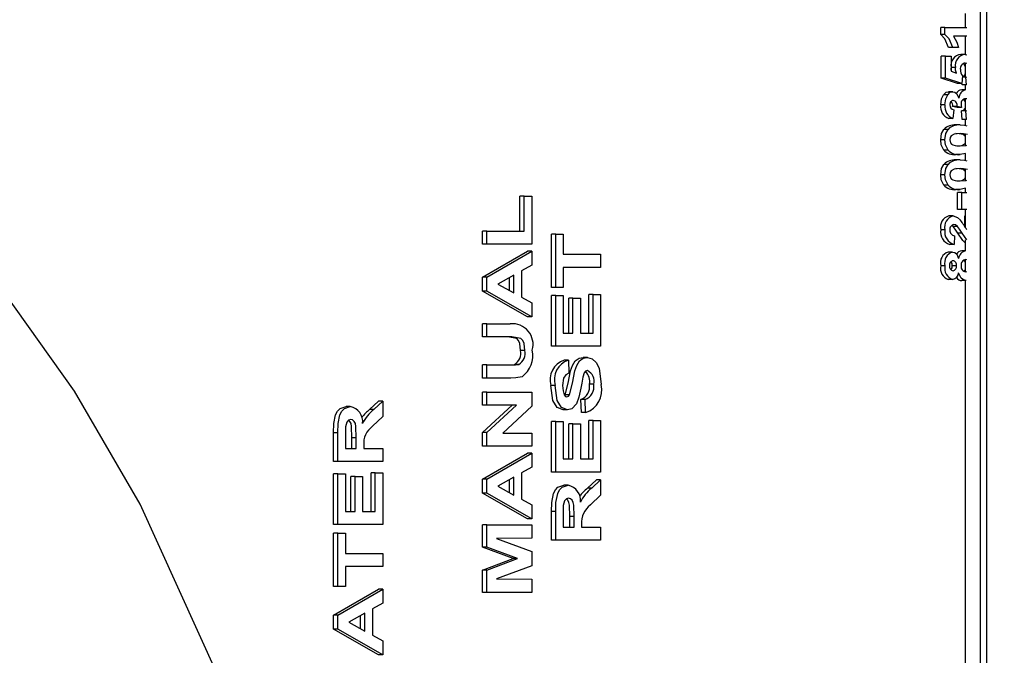
# Model space of a CAD drawing. Units: inches. Extents: x 0.8 to 16.5, y 0.7 to 10.4.
# Drawn here: x 9.5 to 9.6, y 9.5 to 9.5 of the extents above; entities that cross this region are included whole.
import ezdxf

# ---------------------------------------------------------------- set-up
doc = ezdxf.new("R2010")
doc.units = ezdxf.units.IN
doc.header["$MEASUREMENT"] = 0
doc.layers.add('FORMAT', color=7, linetype='Continuous')
doc.styles.add('SLDTEXTSTYLE0', font='TXT', dxfattribs={"width": 0.605})
doc.dimstyles.new('SLDDIMSTYLE0', dxfattribs={"dimtxt": 0.08, "dimasz": 0.13, "dimexe": 0, "dimexo": 0.0625, "dimgap": 0.02, "dimtad": 0, "dimtih": 1, "dimtoh": 1, "dimdec": 6, "dimlfac": 24, "dimrnd": 1e-09, "dimzin": 12, "dimdsep": 46, "dimlunit": 5, "dimtxsty": 'SLDTEXTSTYLE0', "dimsah": 1, "dimcen": 0.09, "dimadec": 0, "dimazin": 3, "dimtfac": 1, "dimtdec": 6, "dimtofl": 0, "dimtmove": 0, "dimatfit": 3, "dimfxl": 0, "dimfrac": 2, "dimtolj": 1, "dimtzin": 12, "dimarcsym": 0})

# ---------------------------------------------------------------- blocks, each defined once
blk = doc.blocks.new('_D_15')
at = {"layer": 'FORMAT', "color": 7}
for p, q in [((6.115591224084121, 9.836473899931633), (6.115591224084118, 10.44194425437078)), ((9.722477929812458, 9.455873485945714), (9.722477929812452, 10.4419442543708)), ((6.115591224084119, 10.31694425437078), (7.772318309159312, 10.31694425437079)), ((7.882285492973669, 10.31683314648765), (7.85478549211436, 10.31683314648765)), ((7.85478549211436, 10.31683314648765), (7.85478549211436, 10.194055369827)), ((8.126729930797332, 10.31683314648765), (8.15422993165664, 10.31683314648765)), ((8.15422993165664, 10.31683314648765), (8.15422993165664, 10.194055369827)), ((9.722477929812454, 10.3169442543708), (8.236697110028409, 10.31694425437079)), ((7.85478549211436, 10.194055369827), (7.882285492973669, 10.194055369827)), ((8.15422993165664, 10.194055369827), (8.126729930797332, 10.194055369827))]:
    blk.add_line(p, q, dxfattribs=at)
for points in [[(6.115591224084119, 10.31694425437078), (6.245591224084118, 10.29694425437078), (6.245591224084118, 10.33694425437078)], [(9.722477929812454, 10.3169442543708), (9.592477929812453, 10.3369442543708), (9.592477929812453, 10.2969442543708)]]:
    blk.add_solid(points, dxfattribs=at)
at = {"layer": 'FORMAT', "color": 7, "char_height": 0.08, "attachment_point": 1, "style": 'SLDTEXTSTYLE0'}
for s, insert in [('86 9/16', (7.821174383517755, 10.43829188888129)), ('2199', (7.882285492973669, 10.29718078671712))]:
    blk.add_mtext(s, dxfattribs=dict(at, insert=insert))

msp = doc.modelspace()

# ---------------------------------------------------------------- linework, layer by layer
at = {"color": 7, "linetype": 'Continuous', "lineweight": 25}
for p, q in [((9.580011156528778, 9.31758690431842), (9.580011156528778, 9.562586904318419)), ((9.580482850016416, 9.31758690431842), (9.580482850016416, 9.562586904318419)), ((9.578911774261451, 9.532846519703032), (9.578911774261451, 9.533872160728674)), ((9.577091543342352, 9.532332363720126), (9.577091543342352, 9.532846519703032)), ((9.577405181647624, 9.532846519703032), (9.577091543342352, 9.532846519703032)), ((9.577405181647624, 9.532332363720126), (9.577091543342352, 9.532332363720126)), ((9.577405181647624, 9.532332363720126), (9.577405181647624, 9.532846519703032)), ((9.577405181647624, 9.532846519703032), (9.578999526202518, 9.532846519703032)), ((9.578999526202518, 9.532205494062007), (9.57803730934724, 9.532205494062007)), ((9.578911774261451, 9.530871189556613), (9.578911774261451, 9.532205494062007)), ((9.577967854426142, 9.53139352825004), (9.57765421612087, 9.53139352825004)), ((9.578389859010029, 9.53139352825004), (9.577967854426142, 9.53139352825004)), ((9.578876043457717, 9.53088070773722), (9.578562405152447, 9.53088070773722)), ((9.578876043457717, 9.53088070773722), (9.578997438212633, 9.530848369891965)), ((9.57711967698128, 9.529128570985083), (9.57711967698128, 9.530752502609015)), ((9.57743331528655, 9.530752502609015), (9.57711967698128, 9.530752502609015)), ((9.57743331528655, 9.529128570985083), (9.57743331528655, 9.530752502609015)), ((9.57743331528655, 9.530752502609015), (9.577855319870439, 9.530752502609015)), ((9.577855319870439, 9.530752502609015), (9.577855319870439, 9.529642726967989)), ((9.578999346547535, 9.530221233252174), (9.57888527480799, 9.530239682096195)), ((9.578911774261451, 9.529236499434276), (9.578911774261451, 9.530230842847448)), ((9.578164789898622, 9.529923175685937), (9.577855319870439, 9.529923175685937)), ((9.577855319870439, 9.529642726967989), (9.57824699287486, 9.529511850899613)), ((9.578333819336173, 9.528743955600468), (9.57711967698128, 9.529128570985083)), ((9.57743331528655, 9.529128570985083), (9.57711967698128, 9.529128570985083)), ((9.578647457641445, 9.528743955600468), (9.57743331528655, 9.529128570985083)), ((9.578647457641445, 9.528743955600468), (9.578333819336173, 9.528743955600468)), ((9.578699329038214, 9.52930351756628), (9.578647457641445, 9.528743955600468)), ((9.578658235360036, 9.528658485514997), (9.578649265162705, 9.528763454210747)), ((9.57892439814962, 9.529214041070553), (9.578691034566654, 9.529214041070553)), ((9.57892439814962, 9.529214041070553), (9.578998004060985, 9.52924487362611)), ((9.578971873665308, 9.528658485514997), (9.57892439814962, 9.529214041070553)), ((9.577967854426142, 9.528145665002176), (9.57765421612087, 9.528145665002176)), ((9.57894198167395, 9.528273870130382), (9.578628343368678, 9.528273870130382)), ((9.578971873665308, 9.528658485514997), (9.578658235360036, 9.528658485514997)), ((9.578911774261451, 9.528273870130382), (9.578911774261451, 9.528658485514997)), ((9.577602556708214, 9.527917299617561), (9.577288918402942, 9.527917299617561)), ((9.578911774261451, 9.52675458294542), (9.578911774261451, 9.527632358230681)), ((9.578999205031186, 9.527618811923377), (9.578914287623132, 9.527632844489357)), ((9.577405181647624, 9.527181455600468), (9.577091543342352, 9.527181455600468)), ((9.578304366932922, 9.52699181884833), (9.577963686149054, 9.527051915002177)), ((9.578277324454325, 9.527051915002177), (9.577963686149054, 9.527051915002177)), ((9.57805225534292, 9.526820878677391), (9.577988954655336, 9.526179853036364)), ((9.578618005238194, 9.52699181884833), (9.578277324454325, 9.527051915002177)), ((9.578618005238194, 9.52699181884833), (9.578304366932922, 9.52699181884833)), ((9.57866263124112, 9.526094382950895), (9.578610759844349, 9.526735408591922)), ((9.57892439814962, 9.526735408591922), (9.578610759844349, 9.526735408591922)), ((9.57892439814962, 9.526735408591922), (9.578998557335703, 9.526760946369434)), ((9.57897626954639, 9.526094382950895), (9.57892439814962, 9.526735408591922)), ((9.577988954655336, 9.526179853036364), (9.577675316350064, 9.526179853036364)), ((9.57897626954639, 9.526094382950895), (9.57866263124112, 9.526094382950895)), ((9.578911774261451, 9.525664034656792), (9.578911774261451, 9.526094382950895)), ((9.577630690347139, 9.52538257739534), (9.577317052041868, 9.52538257739534)), ((9.578517339561412, 9.52570976756628), (9.578203701256141, 9.52570976756628)), ((9.577405181647624, 9.524620023976537), (9.577091543342352, 9.524620023976537)), ((9.578911774261451, 9.524997294275682), (9.578732965338434, 9.524997294275682)), ((9.578911774261451, 9.524223499388258), (9.578911774261451, 9.525015610401235)), ((9.57762805281849, 9.523860141497904), (9.57731441451322, 9.523860141497904)), ((9.578911774261451, 9.523626123795228), (9.57851294368033, 9.523530280386792)), ((9.578911774261451, 9.52309993209269), (9.578911774261451, 9.523626123795228)), ((9.57851294368033, 9.523530280386792), (9.578199305375058, 9.523530280386792)), ((9.578517339561412, 9.523145665002177), (9.578203701256141, 9.523145665002177)), ((9.577630690347139, 9.522818474831238), (9.577317052041868, 9.522818474831238)), ((9.578911774261451, 9.522433191711578), (9.578732965338434, 9.522433191711578)), ((9.578911774261451, 9.521659396824155), (9.578911774261451, 9.522451507837134)), ((9.577405181647624, 9.522055921412434), (9.577091543342352, 9.522055921412434)), ((9.57762805281849, 9.521296038933801), (9.57731441451322, 9.521296038933801)), ((9.57851294368033, 9.52096617782269), (9.578199305375058, 9.52096617782269)), ((9.57832942345509, 9.519513186369698), (9.57832942345509, 9.520752502609014)), ((9.578643061760362, 9.520752502609014), (9.57832942345509, 9.520752502609014)), ((9.578911774261451, 9.521062021231124), (9.57851294368033, 9.52096617782269)), ((9.578643061760362, 9.519513186369698), (9.578643061760362, 9.520752502609014)), ((9.578643061760362, 9.520752502609014), (9.578999526202518, 9.520752502609014)), ((9.578911774261451, 9.520752502609014), (9.578911774261451, 9.521062021231124)), ((9.546259888443497, 9.51792664790816), (9.546259888443497, 9.520490750472263)), ((9.546573526748768, 9.520490750472263), (9.546259888443497, 9.520490750472263)), ((9.546573526748768, 9.51792664790816), (9.546573526748768, 9.520490750472263)), ((9.546573526748768, 9.520490750472263), (9.547122132707823, 9.520490750472263)), ((9.547122132707823, 9.520490750472263), (9.547122132707823, 9.516965109446621)), ((9.578643061760362, 9.519513186369698), (9.57832942345509, 9.519513186369698)), ((9.578999526202518, 9.519513186369698), (9.578643061760362, 9.519513186369698)), ((9.578911774261451, 9.518166562420143), (9.578911774261451, 9.519513186369698)), ((9.578002142298581, 9.519043100899614), (9.577688503993311, 9.519043100899614)), ((9.578863962594681, 9.51824509944548), (9.578863962594681, 9.519043100899614)), ((9.578911774261451, 9.519043100899614), (9.578863962594681, 9.519043100899614)), ((9.543516858648225, 9.516965109446621), (9.543516858648225, 9.51792664790816)), ((9.543830496953497, 9.51792664790816), (9.543516858648225, 9.51792664790816)), ((9.543830496953497, 9.516965109446621), (9.543830496953497, 9.51792664790816)), ((9.543830496953497, 9.51792664790816), (9.546573526748768, 9.51792664790816)), ((9.577405181647624, 9.518020130814143), (9.577091543342352, 9.518020130814143)), ((9.57799885319771, 9.518275205600467), (9.577903770166433, 9.518344821807748)), ((9.578312491502983, 9.518275205600467), (9.57799885319771, 9.518275205600467)), ((9.548564033471525, 9.513792032523545), (9.548564033471525, 9.517702288933801)), ((9.548877671776797, 9.517702288933801), (9.548564033471525, 9.517702288933801)), ((9.548877671776797, 9.513792032523545), (9.548877671776797, 9.517702288933801)), ((9.548877671776797, 9.517702288933801), (9.54942627773585, 9.517702288933801)), ((9.54942627773585, 9.517702288933801), (9.54942627773585, 9.516227929959443)), ((9.578108522620772, 9.51759010944662), (9.578067201338598, 9.516949083805596)), ((9.578666799518206, 9.51776505602782), (9.578353161212934, 9.51776505602782)), ((9.579001141874276, 9.51728243271252), (9.578666799518206, 9.51776505602782)), ((9.578911774261451, 9.516478998335511), (9.578911774261451, 9.517280025666684)), ((9.543830496953497, 9.516965109446621), (9.543516858648225, 9.516965109446621)), ((9.543516858648225, 9.514553250472263), (9.546808494402551, 9.5164522889338)), ((9.547122132707823, 9.516965109446621), (9.543830496953497, 9.516965109446621)), ((9.543830496953497, 9.514553250472263), (9.547122132707823, 9.5164522889338)), ((9.547122132707823, 9.5164522889338), (9.546808494402551, 9.5164522889338)), ((9.547122132707823, 9.5164522889338), (9.547122132707823, 9.515432657523544)), ((9.578067201338598, 9.516949083805596), (9.577753563033326, 9.516949083805596)), ((9.578944619202598, 9.516478998335511), (9.578630980897328, 9.516478998335511)), ((9.54942627773585, 9.516227929959443), (9.552169307531123, 9.516227929959443)), ((9.552169307531123, 9.516227929959443), (9.552169307531123, 9.515266391497905)), ((9.57796082101641, 9.51639352825004), (9.577647182711138, 9.51639352825004)), ((9.578911774261451, 9.514947526363873), (9.578911774261451, 9.51583195611726)), ((9.578997203179792, 9.515814533975675), (9.578927475266378, 9.515837972694484)), ((9.547122132707823, 9.515432657523544), (9.546362524456825, 9.515010982844057)), ((9.546362524456825, 9.515010982844057), (9.546362524456825, 9.513091912331237)), ((9.552169307531123, 9.515266391497905), (9.54942627773585, 9.515266391497905)), ((9.54942627773585, 9.515266391497905), (9.54942627773585, 9.513792032523545)), ((9.577405181647624, 9.515389254745767), (9.577091543342352, 9.515389254745767)), ((9.5782491908154, 9.51538725154064), (9.577935552510128, 9.51538725154064)), ((9.578922639797188, 9.514940536797049), (9.578998781465446, 9.51495578294519)), ((9.543516858648225, 9.51353462066457), (9.543516858648225, 9.514553250472263)), ((9.543830496953497, 9.514553250472263), (9.543516858648225, 9.514553250472263)), ((9.543830496953497, 9.51353462066457), (9.543830496953497, 9.514553250472263)), ((9.54581391849777, 9.514705494062007), (9.544632305662883, 9.514048442779956)), ((9.545500280192499, 9.513567265672144), (9.545500280192499, 9.514531091377393)), ((9.54581391849777, 9.513393394703032), (9.54581391849777, 9.514705494062007)), ((9.57796082101641, 9.514384981241493), (9.577647182711138, 9.514384981241493)), ((9.578962642315036, 9.514299511156024), (9.578649004009764, 9.514299511156024)), ((9.578911774261451, 9.317586904318414), (9.578911774261451, 9.514299511156024)), ((9.546808494402551, 9.511644596626109), (9.543516858648225, 9.51353462066457)), ((9.543830496953497, 9.51353462066457), (9.543516858648225, 9.51353462066457)), ((9.547122132707823, 9.511644596626109), (9.543830496953497, 9.51353462066457)), ((9.544632305662883, 9.514048442779956), (9.54581391849777, 9.513393394703032)), ((9.548877671776797, 9.513792032523545), (9.548564033471525, 9.513792032523545)), ((9.54942627773585, 9.513792032523545), (9.548877671776797, 9.513792032523545)), ((9.546362524456825, 9.513091912331237), (9.547122132707823, 9.512670237651749)), ((9.548564033471525, 9.509497160728673), (9.548564033471525, 9.513215109446621)), ((9.548877671776797, 9.513215109446621), (9.548564033471525, 9.513215109446621)), ((9.548877671776797, 9.509497160728673), (9.548877671776797, 9.513215109446621)), ((9.548877671776797, 9.513215109446621), (9.54942627773585, 9.513215109446621)), ((9.54942627773585, 9.513215109446621), (9.54942627773585, 9.510458699190211)), ((9.549830047223189, 9.510458699190211), (9.549830047223189, 9.513022801754314)), ((9.550143685528461, 9.513022801754314), (9.549830047223189, 9.513022801754314)), ((9.550143685528461, 9.510458699190211), (9.550143685528461, 9.513022801754314)), ((9.550143685528461, 9.513022801754314), (9.550692291487515, 9.513022801754314)), ((9.550692291487515, 9.513022801754314), (9.550692291487515, 9.510458699190211)), ((9.551307063266798, 9.510458699190211), (9.551307063266798, 9.513279212010724)), ((9.551620701572068, 9.513279212010724), (9.551307063266798, 9.513279212010724)), ((9.551620701572068, 9.510458699190211), (9.551620701572068, 9.513279212010724)), ((9.551620701572068, 9.513279212010724), (9.552169307531123, 9.513279212010724)), ((9.552169307531123, 9.513279212010724), (9.552169307531123, 9.509497160728673)), ((9.547122132707823, 9.512670237651749), (9.547122132707823, 9.511644596626109)), ((9.547122132707823, 9.511644596626109), (9.546808494402551, 9.511644596626109)), ((9.543516858648225, 9.51017023765175), (9.543516858648225, 9.511131776113288)), ((9.543830496953497, 9.511131776113288), (9.543516858648225, 9.511131776113288)), ((9.543830496953497, 9.51017023765175), (9.543830496953497, 9.511131776113288)), ((9.543830496953497, 9.511131776113288), (9.545552143779327, 9.511131776113288)), ((9.543830496953497, 9.51017023765175), (9.543516858648225, 9.51017023765175)), ((9.545655007396649, 9.51017023765175), (9.543830496953497, 9.51017023765175)), ((9.54942627773585, 9.510458699190211), (9.550143685528461, 9.510458699190211)), ((9.550692291487515, 9.510458699190211), (9.551620701572068, 9.510458699190211)), ((9.548877671776797, 9.509497160728673), (9.548564033471525, 9.509497160728673)), ((9.552169307531123, 9.509497160728673), (9.548877671776797, 9.509497160728673)), ((9.546615727207158, 9.509174644703032), (9.546302088901886, 9.509174644703032)), ((9.54980608186135, 9.508471519703033), (9.549492443556078, 9.508471519703033)), ((9.54980608186135, 9.508471519703033), (9.549848282319738, 9.507509981241494)), ((9.551201993898992, 9.50866382739534), (9.55088835559372, 9.50866382739534)), ((9.543516858648225, 9.507157417138929), (9.543516858648225, 9.508118955600468)), ((9.543830496953497, 9.508118955600468), (9.543516858648225, 9.508118955600468)), ((9.543830496953497, 9.507157417138929), (9.543830496953497, 9.508118955600468)), ((9.543830496953497, 9.508118955600468), (9.545616763231235, 9.508118955600468)), ((9.546168006718938, 9.508158018100469), (9.545854368413668, 9.508158018100469)), ((9.543830496953497, 9.507157417138929), (9.543516858648225, 9.507157417138929)), ((9.545579178447982, 9.507157417138929), (9.543830496953497, 9.507157417138929)), ((9.548835471318409, 9.506599524510724), (9.548521833013137, 9.506599524510724)), ((9.551662902030458, 9.5067006863697), (9.551349263725186, 9.5067006863697)), ((9.543516858648225, 9.50517023765175), (9.543516858648225, 9.506131776113289)), ((9.543830496953497, 9.506131776113289), (9.543516858648225, 9.506131776113289)), ((9.543830496953497, 9.50517023765175), (9.543830496953497, 9.506131776113289)), ((9.543830496953497, 9.506131776113289), (9.547122132707823, 9.506131776113289)), ((9.547122132707823, 9.506131776113289), (9.547122132707823, 9.505097120664571)), ((9.549545932832, 9.505878703548788), (9.549582778912317, 9.505927449190212)), ((9.549896417217589, 9.505927449190212), (9.549582778912317, 9.505927449190212)), ((9.550758457307742, 9.504625365856878), (9.550716256849354, 9.505586904318417)), ((9.551029895154626, 9.505586904318417), (9.550716256849354, 9.505586904318417)), ((9.551072095613014, 9.504625365856878), (9.551029895154626, 9.505586904318417)), ((9.53382516389881, 9.505074083805596), (9.53351152559354, 9.505074083805596)), ((9.535239766240991, 9.504852729638928), (9.535891235817369, 9.505458699190212)), ((9.535553404546263, 9.504852729638928), (9.535239766240991, 9.504852729638928)), ((9.535553404546263, 9.504852729638928), (9.53620487412264, 9.505458699190212)), ((9.53620487412264, 9.505458699190212), (9.535891235817369, 9.505458699190212)), ((9.53620487412264, 9.505458699190212), (9.53620487412264, 9.504334901113289)), ((9.543516858648225, 9.503162024510724), (9.54567963214065, 9.50517023765175)), ((9.543830496953497, 9.50517023765175), (9.543516858648225, 9.50517023765175)), ((9.543830496953497, 9.503162024510724), (9.545993270445923, 9.50517023765175)), ((9.545993270445923, 9.50517023765175), (9.543830496953497, 9.50517023765175)), ((9.547122132707823, 9.505097120664571), (9.544992328323513, 9.503118955600469)), ((9.53620487412264, 9.504334901113289), (9.535457794132727, 9.503623763292776)), ((9.549744759320253, 9.504817673549185), (9.549431121014983, 9.504817673549185)), ((9.551072095613014, 9.504625365856878), (9.550758457307742, 9.504625365856878)), ((9.548564033471525, 9.500266391497904), (9.548564033471525, 9.503984340215853)), ((9.548877671776797, 9.503984340215853), (9.548564033471525, 9.503984340215853)), ((9.548877671776797, 9.500266391497904), (9.548877671776797, 9.503984340215853)), ((9.548877671776797, 9.503984340215853), (9.54942627773585, 9.503984340215853)), ((9.54942627773585, 9.503984340215853), (9.54942627773585, 9.501227929959441)), ((9.549830047223189, 9.501227929959441), (9.549830047223189, 9.503792032523545)), ((9.550143685528461, 9.503792032523545), (9.549830047223189, 9.503792032523545)), ((9.550143685528461, 9.501227929959441), (9.550143685528461, 9.503792032523545)), ((9.550143685528461, 9.503792032523545), (9.550692291487515, 9.503792032523545)), ((9.550692291487515, 9.503792032523545), (9.550692291487515, 9.501227929959441)), ((9.551307063266798, 9.501227929959441), (9.551307063266798, 9.504048442779954)), ((9.551620701572068, 9.504048442779954), (9.551307063266798, 9.504048442779954)), ((9.551620701572068, 9.501227929959441), (9.551620701572068, 9.504048442779954)), ((9.551620701572068, 9.504048442779954), (9.552169307531123, 9.504048442779954)), ((9.552169307531123, 9.504048442779954), (9.552169307531123, 9.500266391497904)), ((9.532599600063042, 9.501035622267134), (9.532599600063042, 9.50313397963893)), ((9.532913238368314, 9.50313397963893), (9.532599600063042, 9.50313397963893)), ((9.532913238368314, 9.501035622267134), (9.532913238368314, 9.50313397963893)), ((9.533461844327368, 9.502814468420981), (9.533461844327368, 9.501997160728672)), ((9.533950014731484, 9.501997160728672), (9.533950014731484, 9.502771399510724)), ((9.534263653036756, 9.502771399510724), (9.533950014731484, 9.502771399510724)), ((9.534263653036756, 9.501997160728672), (9.534263653036756, 9.502771399510724)), ((9.543516858648225, 9.50215741713893), (9.543516858648225, 9.503162024510724)), ((9.543830496953497, 9.503162024510724), (9.543516858648225, 9.503162024510724)), ((9.543830496953497, 9.50215741713893), (9.543830496953497, 9.503162024510724)), ((9.544992328323513, 9.503118955600469), (9.547122132707823, 9.503118955600469)), ((9.547122132707823, 9.503118955600469), (9.547122132707823, 9.50215741713893)), ((9.533461844327368, 9.501997160728672), (9.534263653036756, 9.501997160728672)), ((9.53481225899581, 9.502212505279955), (9.53481225899581, 9.501997160728672)), ((9.53481225899581, 9.501997160728672), (9.53620487412264, 9.501997160728672)), ((9.53620487412264, 9.501997160728672), (9.53620487412264, 9.501035622267134)), ((9.543830496953497, 9.50215741713893), (9.543516858648225, 9.50215741713893)), ((9.547122132707823, 9.50215741713893), (9.543830496953497, 9.50215741713893)), ((9.543516858648225, 9.499745558164571), (9.546808494402551, 9.50164459662611)), ((9.543830496953497, 9.499745558164571), (9.547122132707823, 9.50164459662611)), ((9.547122132707823, 9.50164459662611), (9.546808494402551, 9.50164459662611)), ((9.547122132707823, 9.50164459662611), (9.547122132707823, 9.500624965215852)), ((9.532913238368314, 9.501035622267134), (9.532599600063042, 9.501035622267134)), ((9.53620487412264, 9.501035622267134), (9.532913238368314, 9.501035622267134)), ((9.547122132707823, 9.500624965215852), (9.546362524456825, 9.500203290536366)), ((9.54942627773585, 9.501227929959441), (9.550143685528461, 9.501227929959441)), ((9.550692291487515, 9.501227929959441), (9.551620701572068, 9.501227929959441)), ((9.532599600063042, 9.49642023765175), (9.532599600063042, 9.5001381863697)), ((9.532913238368314, 9.5001381863697), (9.532599600063042, 9.5001381863697)), ((9.532913238368314, 9.49642023765175), (9.532913238368314, 9.5001381863697)), ((9.532913238368314, 9.5001381863697), (9.533461844327368, 9.5001381863697)), ((9.533461844327368, 9.5001381863697), (9.533461844327368, 9.497381776113288)), ((9.533865613814708, 9.497381776113288), (9.533865613814708, 9.49994587867739)), ((9.534179252119978, 9.49994587867739), (9.533865613814708, 9.49994587867739)), ((9.534179252119978, 9.497381776113288), (9.534179252119978, 9.49994587867739)), ((9.534179252119978, 9.49994587867739), (9.534727858079034, 9.49994587867739)), ((9.534727858079034, 9.49994587867739), (9.534727858079034, 9.497381776113288)), ((9.535342629858315, 9.497381776113288), (9.535342629858315, 9.500202288933801)), ((9.535656268163587, 9.500202288933801), (9.535342629858315, 9.500202288933801)), ((9.535656268163587, 9.497381776113288), (9.535656268163587, 9.500202288933801)), ((9.535656268163587, 9.500202288933801), (9.53620487412264, 9.500202288933801)), ((9.53620487412264, 9.500202288933801), (9.53620487412264, 9.49642023765175)), ((9.54581391849777, 9.499897801754315), (9.544632305662883, 9.499240750472262)), ((9.54581391849777, 9.498585702395339), (9.54581391849777, 9.499897801754315)), ((9.546362524456825, 9.500203290536366), (9.546362524456825, 9.498284220023544)), ((9.548877671776797, 9.500266391497904), (9.548564033471525, 9.500266391497904)), ((9.552169307531123, 9.500266391497904), (9.548877671776797, 9.500266391497904)), ((9.543516858648225, 9.498726928356879), (9.543516858648225, 9.499745558164571)), ((9.543830496953497, 9.499745558164571), (9.543516858648225, 9.499745558164571)), ((9.543830496953497, 9.498726928356879), (9.543830496953497, 9.499745558164571)), ((9.544632305662883, 9.499240750472262), (9.54581391849777, 9.498585702395339)), ((9.545500280192499, 9.498759573364453), (9.545500280192499, 9.4997233990697)), ((9.549789597307292, 9.499304853036366), (9.54947595900202, 9.499304853036366)), ((9.551204199649474, 9.499083498869698), (9.551855669225851, 9.49968946842098)), ((9.551517837954746, 9.499083498869698), (9.551204199649474, 9.499083498869698)), ((9.551517837954746, 9.499083498869698), (9.552169307531123, 9.49968946842098)), ((9.552169307531123, 9.49968946842098), (9.551855669225851, 9.49968946842098)), ((9.552169307531123, 9.49968946842098), (9.552169307531123, 9.498565670344059)), ((9.546808494402551, 9.496836904318418), (9.543516858648225, 9.498726928356879)), ((9.543830496953497, 9.498726928356879), (9.543516858648225, 9.498726928356879)), ((9.547122132707823, 9.496836904318418), (9.543830496953497, 9.498726928356879)), ((9.552169307531123, 9.498565670344059), (9.55142222754121, 9.497854532523544)), ((9.546362524456825, 9.498284220023544), (9.547122132707823, 9.497862545344057)), ((9.547122132707823, 9.497862545344057), (9.547122132707823, 9.496836904318418)), ((9.533461844327368, 9.497381776113288), (9.534179252119978, 9.497381776113288)), ((9.534727858079034, 9.497381776113288), (9.535656268163587, 9.497381776113288)), ((9.548564033471525, 9.495266391497903), (9.548564033471525, 9.4973647488697)), ((9.548877671776797, 9.4973647488697), (9.548564033471525, 9.4973647488697)), ((9.548877671776797, 9.495266391497903), (9.548877671776797, 9.4973647488697)), ((9.54942627773585, 9.49704523765175), (9.54942627773585, 9.496227929959442)), ((9.549914448139967, 9.496227929959442), (9.549914448139967, 9.497002168741494)), ((9.550228086445237, 9.497002168741494), (9.549914448139967, 9.497002168741494)), ((9.550228086445237, 9.496227929959442), (9.550228086445237, 9.497002168741494)), ((9.532913238368314, 9.49642023765175), (9.532599600063042, 9.49642023765175)), ((9.53620487412264, 9.49642023765175), (9.532913238368314, 9.49642023765175)), ((9.543516858648225, 9.494761583805596), (9.543516858648225, 9.496388186369698)), ((9.543830496953497, 9.496388186369698), (9.543516858648225, 9.496388186369698)), ((9.543830496953497, 9.494761583805596), (9.543830496953497, 9.496388186369698)), ((9.543830496953497, 9.496388186369698), (9.547122132707823, 9.496388186369698)), ((9.547122132707823, 9.496836904318418), (9.546808494402551, 9.496836904318418)), ((9.547122132707823, 9.496388186369698), (9.547122132707823, 9.49542664790816)), ((9.54942627773585, 9.496227929959442), (9.550228086445237, 9.496227929959442)), ((9.550776692404293, 9.496443274510725), (9.550776692404293, 9.496227929959442)), ((9.550776692404293, 9.496227929959442), (9.552169307531123, 9.496227929959442)), ((9.552169307531123, 9.496227929959442), (9.552169307531123, 9.495266391497903)), ((9.532599600063042, 9.491868955600468), (9.532599600063042, 9.495779212010724)), ((9.532913238368314, 9.495779212010724), (9.532599600063042, 9.495779212010724)), ((9.532913238368314, 9.491868955600468), (9.532913238368314, 9.495779212010724)), ((9.532913238368314, 9.495779212010724), (9.533461844327368, 9.495779212010724)), ((9.533461844327368, 9.495779212010724), (9.533461844327368, 9.494304853036365)), ((9.545762054910941, 9.49392023765175), (9.543516858648225, 9.494761583805596)), ((9.543830496953497, 9.494761583805596), (9.543516858648225, 9.494761583805596)), ((9.546075693216213, 9.49392023765175), (9.543830496953497, 9.494761583805596)), ((9.547122132707823, 9.49542664790816), (9.544530760809886, 9.49539459662611)), ((9.544530760809886, 9.49539459662611), (9.547122132707823, 9.494456095023544)), ((9.548877671776797, 9.495266391497903), (9.548564033471525, 9.495266391497903)), ((9.552169307531123, 9.495266391497903), (9.548877671776797, 9.495266391497903)), ((9.533461844327368, 9.494304853036365), (9.53620487412264, 9.494304853036365)), ((9.53620487412264, 9.494304853036365), (9.53620487412264, 9.493343314574828)), ((9.547122132707823, 9.494456095023544), (9.547122132707823, 9.493384380279956)), ((9.53620487412264, 9.493343314574828), (9.533461844327368, 9.493343314574828)), ((9.533461844327368, 9.493343314574828), (9.533461844327368, 9.491868955600468)), ((9.543516858648225, 9.493078891497904), (9.545762054910941, 9.49392023765175)), ((9.543830496953497, 9.493078891497904), (9.546075693216213, 9.49392023765175)), ((9.547122132707823, 9.493384380279956), (9.544530760809886, 9.49244587867739)), ((9.546075693216213, 9.49392023765175), (9.545762054910941, 9.49392023765175)), ((9.543516858648225, 9.4914522889338), (9.543516858648225, 9.493078891497904)), ((9.543830496953497, 9.493078891497904), (9.543516858648225, 9.493078891497904)), ((9.543830496953497, 9.4914522889338), (9.543830496953497, 9.493078891497904)), ((9.532913238368314, 9.491868955600468), (9.532599600063042, 9.491868955600468)), ((9.533461844327368, 9.491868955600468), (9.532913238368314, 9.491868955600468)), ((9.544530760809886, 9.49244587867739), (9.547122132707823, 9.492413827395339)), ((9.547122132707823, 9.492413827395339), (9.547122132707823, 9.4914522889338)), ((9.532599600063042, 9.489777609446621), (9.535891235817369, 9.491676647908161)), ((9.532913238368314, 9.489777609446621), (9.53620487412264, 9.491676647908161)), ((9.53620487412264, 9.491676647908161), (9.535891235817369, 9.491676647908161)), ((9.53620487412264, 9.491676647908161), (9.53620487412264, 9.490657016497904)), ((9.543830496953497, 9.4914522889338), (9.543516858648225, 9.4914522889338)), ((9.547122132707823, 9.4914522889338), (9.543830496953497, 9.4914522889338)), ((9.53620487412264, 9.490657016497904), (9.535445265871642, 9.490235341818417)), ((9.532599600063042, 9.488758979638929), (9.532599600063042, 9.489777609446621)), ((9.532913238368314, 9.489777609446621), (9.532599600063042, 9.489777609446621)), ((9.532913238368314, 9.488758979638929), (9.532913238368314, 9.489777609446621)), ((9.534896659912588, 9.489929853036365), (9.5337150470777, 9.489272801754314)), ((9.534583021607316, 9.488791624646504), (9.534583021607316, 9.489755450351751)), ((9.534896659912588, 9.48861775367739), (9.534896659912588, 9.489929853036365)), ((9.535445265871642, 9.490235341818417), (9.535445265871642, 9.488316271305596)), ((9.5337150470777, 9.489272801754314), (9.534896659912588, 9.48861775367739)), ((9.535891235817369, 9.486868955600468), (9.532599600063042, 9.488758979638929)), ((9.532913238368314, 9.488758979638929), (9.532599600063042, 9.488758979638929)), ((9.53620487412264, 9.486868955600468), (9.532913238368314, 9.488758979638929)), ((9.535445265871642, 9.488316271305596), (9.53620487412264, 9.48789459662611)), ((9.53620487412264, 9.48789459662611), (9.53620487412264, 9.486868955600468)), ((9.53620487412264, 9.486868955600468), (9.535891235817369, 9.486868955600468))]:
    msp.add_line(p, q, dxfattribs=at)
at = {"color": 7, "linetype": 'Continuous', "lineweight": 25, "flags": 128}
for points in [[(9.535481913405079, 9.435896171935221), (9.534840553823042, 9.442509334696917), (9.532342192067173, 9.457353084881786), (9.52874669944469, 9.471826405248049), (9.524078342679813, 9.485491031448484), (9.51842459707493, 9.497921529452872), (9.513624056150723, 9.506208016084004), (9.508431032837342, 9.51346488081338), (9.50293633531677, 9.519602404121509), (9.497236342598388, 9.524569084664686), (9.491427811678607, 9.52835182663393), (9.48560311402653, 9.530973293724731), (9.479846325619377, 9.53248702203489), (9.47423042325077, 9.532971084637548)], [(9.57765421612087, 9.53139352825004), (9.577401987305505, 9.532012621424018), (9.577091543342352, 9.532332363720126)], [(9.577967854426142, 9.53139352825004), (9.577715625610777, 9.532012621424018), (9.577405181647624, 9.532332363720126)], [(9.57803730934724, 9.532205494062007), (9.578265201804859, 9.531780701229367), (9.578389859010029, 9.53139352825004)], [(9.578911774261451, 9.529964643896431), (9.578812292038434, 9.530144285274627), (9.57872627618758, 9.53020030357046)], [(9.57789931790355, 9.529628025189911), (9.577868297524441, 9.529733904259377), (9.577855319870439, 9.52987716268458)], [(9.57824699287486, 9.529511850899613), (9.578181935829713, 9.529733904259377), (9.578164789898622, 9.529923175685937)], [(9.577288918402942, 9.527917299617561), (9.577479547923037, 9.528099675609905), (9.57765421612087, 9.528145665002176)], [(9.577602556708214, 9.527917299617561), (9.577793186228309, 9.528099675609905), (9.577967854426142, 9.528145665002176)], [(9.577967854426142, 9.528145665002176), (9.578129594805525, 9.52810288943617), (9.578270861961219, 9.52797578520678), (9.57842898235166, 9.527666231241493)], [(9.577091543342352, 9.527181455600468), (9.577150086961613, 9.527627927168984), (9.577288918402942, 9.527917299617561)], [(9.577405181647624, 9.527181455600468), (9.577463725266883, 9.527627927168984), (9.577602556708214, 9.527917299617561)], [(9.578586794482511, 9.527246225899614), (9.578598357848662, 9.527102088438573), (9.578618005238194, 9.52699181884833)], [(9.578911774261451, 9.527396530847401), (9.578815158840321, 9.52754899376838), (9.578757887128585, 9.527585343553687)], [(9.577091543342352, 9.524620023976537), (9.57715888871567, 9.525089995785459), (9.577317052041868, 9.52538257739534)], [(9.577405181647624, 9.524620023976537), (9.577472527020943, 9.525089995785459), (9.577630690347139, 9.52538257739534)], [(9.578517339561412, 9.525068741925255), (9.578073318803638, 9.525028743501533), (9.577865994946457, 9.524911339249588), (9.577794613900256, 9.524783989169745), (9.57777091895366, 9.524620023976537)], [(9.578732965338434, 9.524997294275682), (9.578438050232837, 9.525060017349697), (9.578203701256141, 9.525068741925255)], [(9.578517339561412, 9.52570976756628), (9.57883294617741, 9.525684373472567), (9.57899925850054, 9.525641462424527)], [(9.579046603643706, 9.524997294275682), (9.578751688538107, 9.525060017349697), (9.578517339561412, 9.525068741925255)], [(9.57731441451322, 9.523860141497904), (9.577131149094917, 9.524247271474152), (9.577091543342352, 9.524620023976537)], [(9.57762805281849, 9.523860141497904), (9.57744478740019, 9.524247271474152), (9.577405181647624, 9.524620023976537)], [(9.578203701256141, 9.524171306027817), (9.578647144323313, 9.524211351843041), (9.578854224211568, 9.524328616275596), (9.578911774261451, 9.52443215215897)], [(9.578911774261451, 9.524806882559034), (9.578872693451585, 9.524891797396938), (9.578732965338434, 9.524997294275682)], [(9.577986317126687, 9.52424275367739), (9.57828222372823, 9.524180063495551), (9.578517339561412, 9.524171306027817)], [(9.578517339561412, 9.524171306027817), (9.578960782628583, 9.524211351843041), (9.578997632283267, 9.524232218929086)], [(9.578517339561412, 9.523145665002177), (9.57883294617741, 9.523120270908464), (9.57899925850054, 9.523077359860425)], [(9.577091543342352, 9.522055921412434), (9.57715888871567, 9.522525893221355), (9.577317052041868, 9.522818474831238)], [(9.577405181647624, 9.522055921412434), (9.577472527020943, 9.522525893221355), (9.577630690347139, 9.522818474831238)], [(9.578517339561412, 9.522504639361152), (9.578073318803638, 9.52246464093743), (9.577865994946457, 9.522347236685484), (9.577794613900256, 9.522219886605642), (9.57777091895366, 9.522055921412434)], [(9.578732965338434, 9.522433191711578), (9.578438050232837, 9.522495914785594), (9.578203701256141, 9.522504639361152)], [(9.579046603643706, 9.522433191711578), (9.578751688538107, 9.522495914785594), (9.578517339561412, 9.522504639361152)], [(9.578911774261451, 9.522242779994931), (9.578872693451585, 9.522327694832835), (9.578732965338434, 9.522433191711578)], [(9.57731441451322, 9.521296038933801), (9.577131149094917, 9.52168316891005), (9.577091543342352, 9.522055921412434)], [(9.57762805281849, 9.521296038933801), (9.57744478740019, 9.52168316891005), (9.577405181647624, 9.522055921412434)], [(9.577986317126687, 9.52167865111329), (9.57828222372823, 9.521615960931449), (9.578517339561412, 9.521607203463716)], [(9.578203701256141, 9.521607203463716), (9.578647144323313, 9.52164724927894), (9.578854224211568, 9.521764513711492), (9.578911774261451, 9.521868049594868)], [(9.578517339561412, 9.521607203463716), (9.578960782628583, 9.52164724927894), (9.578997632283267, 9.521668116364983)], [(9.578002142298581, 9.519043100899614), (9.578328583529785, 9.51893318437331), (9.57855250661007, 9.51871991713893)], [(9.578353161212934, 9.51776505602782), (9.578160982187896, 9.518061078175696), (9.57799885319771, 9.518275205600467)], [(9.578312491502983, 9.518275205600467), (9.578176277513261, 9.51837493634333), (9.578058849164542, 9.518402075258589)], [(9.578666799518206, 9.51776505602782), (9.578474620493168, 9.518061078175696), (9.578312491502983, 9.518275205600467)], [(9.578911774261451, 9.517054326279334), (9.578713922486756, 9.517244296994923), (9.578353161212934, 9.51776505602782)], [(9.57796082101641, 9.51639352825004), (9.578121448299028, 9.516351916031926), (9.578261583837657, 9.516225904586035), (9.578406563358142, 9.51590741713893)], [(9.578911774261451, 9.51565143222907), (9.578836070548967, 9.515763269891536), (9.578767429072295, 9.51578634340961)], [(9.578789446436955, 9.514997973070844), (9.578885845198839, 9.515079784209814), (9.578911774261451, 9.51513443156628)], [(9.578962642315036, 9.514299511156024), (9.578765808752017, 9.514345581261024), (9.578589211610565, 9.51448482847715), (9.578406563358142, 9.514866418207305)], [(9.546302088901886, 9.509174644703032), (9.546247708180537, 9.509686941306521), (9.546155913267462, 9.509906025498807), (9.546020532495891, 9.510064909202145), (9.545341369091378, 9.51017023765175)], [(9.546615727207158, 9.509174644703032), (9.54656134648581, 9.509686941306521), (9.546469551572734, 9.509906025498807), (9.546334170801163, 9.510064909202145), (9.545655007396649, 9.51017023765175)], [(9.549582778912317, 9.505927449190212), (9.549791641145033, 9.506789232647076), (9.549963194686839, 9.507674444183648), (9.550101193775305, 9.50808478050248), (9.550313958611815, 9.50841211928747), (9.550587375545224, 9.508608479974205), (9.55088835559372, 9.50866382739534)], [(9.549896417217589, 9.505927449190212), (9.550105279450303, 9.506789232647076), (9.550276832992111, 9.507674444183648), (9.550414832080577, 9.50808478050248), (9.550627596917089, 9.50841211928747), (9.550901013850496, 9.508608479974205), (9.551201993898992, 9.50866382739534)], [(9.551201993898992, 9.50866382739534), (9.551542306000549, 9.508568756339793), (9.551839661236366, 9.508299575021091), (9.552052293407181, 9.507884938789692), (9.552211507989512, 9.506674644703033)], [(9.545303124925963, 9.508118955600468), (9.545612416621104, 9.508126050533694), (9.545854368413668, 9.508158018100469)], [(9.545616763231235, 9.508118955600468), (9.545926054926376, 9.508126050533694), (9.546168006718938, 9.508158018100469)], [(9.546410659354676, 9.50725557419021), (9.545946655693733, 9.507170826514699), (9.545579178447982, 9.507157417138929)], [(9.549848282319738, 9.507509981241494), (9.549624737610518, 9.507401816015909), (9.549457484067474, 9.50715686783118), (9.549384077277463, 9.506611543741494)], [(9.550867027760532, 9.507233538933802), (9.550783486925736, 9.506780630409422), (9.550723941831306, 9.506422240856878)], [(9.551208587720616, 9.507702288933801), (9.551073310976657, 9.50765984603168), (9.550966213933005, 9.507527887229356), (9.550867027760532, 9.507233538933802)], [(9.549431121014983, 9.504817673549185), (9.548987292287647, 9.505008335591315), (9.548672503820608, 9.505519955265552), (9.548521833013137, 9.506599524510724)], [(9.549744759320253, 9.504817673549185), (9.54930093059292, 9.505008335591315), (9.548986142125882, 9.505519955265552), (9.548835471318409, 9.506599524510724)], [(9.549384077277463, 9.506611543741494), (9.549414632710773, 9.506218120228395), (9.549500787920195, 9.505936463613288)], [(9.550723941831306, 9.506422240856878), (9.550583728052835, 9.505753651358855), (9.550400844571769, 9.505279412331237)], [(9.549500787920195, 9.505936463613288), (9.54960004927389, 9.505809464977952), (9.549700580715378, 9.505779212010724)], [(9.549700580715378, 9.505779212010724), (9.549821672630342, 9.505828565596165), (9.549896417217589, 9.505927449190212)], [(9.532599600063042, 9.50313397963893), (9.532621415493177, 9.503817814950768), (9.532745603357146, 9.504471019220622), (9.532889041075505, 9.504733755921535), (9.533075792383656, 9.50492409930249), (9.53351152559354, 9.505074083805596)], [(9.532913238368314, 9.50313397963893), (9.532935053798449, 9.503817814950768), (9.533059241662416, 9.504471019220622), (9.533202679380775, 9.504733755921535), (9.533389430688928, 9.50492409930249), (9.53382516389881, 9.505074083805596)], [(9.550400844571769, 9.505279412331237), (9.55006575702765, 9.504909024045684), (9.549744759320253, 9.504817673549185)], [(9.533472394441967, 9.50357869117739), (9.533462716324221, 9.503150896269545), (9.533461844327368, 9.502814468420981)], [(9.533854176713952, 9.504112545344059), (9.533697127069399, 9.504070054817168), (9.533568807615685, 9.503927390746494), (9.533472394441967, 9.50357869117739)], [(9.533950014731484, 9.502771399510724), (9.533925305538798, 9.503614691016804), (9.533883442559773, 9.503815176809999), (9.533798694621431, 9.503981161326553), (9.533695570775686, 9.504068324547985)], [(9.534263653036756, 9.502771399510724), (9.53423894384407, 9.503614691016804), (9.534197080865045, 9.503815176809999), (9.534112332926702, 9.503981161326553), (9.53399148706097, 9.504083303705729), (9.533854176713952, 9.504112545344059)], [(9.548564033471525, 9.4973647488697), (9.54858584890166, 9.498048584181538), (9.548710036765627, 9.498701788451392), (9.548853474483986, 9.498964525152303), (9.549040225792139, 9.499154868533259), (9.54947595900202, 9.499304853036366)], [(9.548877671776797, 9.4973647488697), (9.548899487206931, 9.498048584181538), (9.549023675070899, 9.498701788451392), (9.549167112789258, 9.498964525152303), (9.54935386409741, 9.499154868533259), (9.549789597307292, 9.499304853036366)], [(9.549436827850448, 9.49780946040816), (9.549427149732704, 9.497381665500315), (9.54942627773585, 9.49704523765175)], [(9.549818610122434, 9.498343314574827), (9.54966156047788, 9.498300824047938), (9.549533241024166, 9.498158159977264), (9.549436827850448, 9.49780946040816)], [(9.549914448139967, 9.497002168741494), (9.54988973894728, 9.497845460247573), (9.549847875968256, 9.498045946040767), (9.549763128029912, 9.498211930557323), (9.549660004184167, 9.498299093778755)], [(9.550228086445237, 9.497002168741494), (9.55020337725255, 9.497845460247573), (9.550161514273526, 9.498045946040767), (9.550076766335184, 9.498211930557323), (9.54995592046945, 9.498314072936498), (9.549818610122434, 9.498343314574827)]]:
    msp.add_lwpolyline(points, dxfattribs=at)
at = {"color": 7, "linetype": 'Continuous', "lineweight": 25}
for centre, radius, start, end in [((9.578660784884532, 9.530064706266751), 0.0008219105617371387, 96.87458106111839, 189.915585296707), ((9.5789744231898, 9.530064706266753), 0.000821910561733945, 96.87458106101026, 189.9155852968717), ((9.578918913401989, 9.529845507285982), 0.0003956075530279783, 94.87776216430181, 190.9642154756008), ((9.579248825908984, 9.52976614397627), 0.000718310522132087, 179.6713371847023, 220.0943305438726), ((9.578573022703303, 9.529570104662348), 0.0003434360848300287, 295.6332423607737, 350.5258028062977), ((9.578632400783366, 9.527845300137443), 0.0004285891989563226, 90.54242199887585, 157.7694894686152), ((9.579018954954757, 9.527688516050233), 0.0005903933308444309, 97.49133610255302, 182.1631830952646), ((9.578038145696185, 9.527235133795328), 0.00027156312566591, 97.05753533129713, 190.2528750205723), ((9.577551717542523, 9.527136455257423), 0.000420553430047714, 348.4033037065477, 44.27288997651618), ((9.577935487449494, 9.527154525165633), 0.0003569052864779418, 343.2916741193059, 78.8050549978198), ((9.57893197207238, 9.527285850358895), 0.0003474444794803121, 92.91753754272692, 186.5485706868526), ((9.578007941123806, 9.527044643828766), 0.000926554021485388, 171.5088553722863, 248.9617426804043), ((9.57832157942907, 9.527044643828763), 0.0009265540214795213, 171.5088553720041, 248.9617426807355), ((9.578108722128988, 9.52715540515668), 0.0003392586966833921, 174.6907054488433, 260.4190053980485), ((9.578564208821827, 9.527094863164901), 0.000362456325277659, 277.3789980434793, 343.5195816081516), ((9.578121940726227, 9.524566373778251), 0.001146313281243841, 85.9099188946527, 134.6000922571166), ((9.578435579031499, 9.524566373778248), 0.001146313281247618, 85.90991889475394, 134.6000922570552), ((9.578145432478568, 9.524583723486483), 0.0003762686618855522, 174.4637833728766, 244.9836436202736), ((9.578100338156153, 9.524616631263845), 0.001090849548972953, 223.906757261111, 275.2053115573149), ((9.578413976461425, 9.524616631263852), 0.00109084954897916, 223.9067572613152, 275.205311557281), ((9.578121940726227, 9.52200227121414), 0.001146313281252082, 85.90991889468437, 134.6000922567426), ((9.578435579031499, 9.522002271214136), 0.001146313281255499, 85.90991889478559, 134.6000922566812), ((9.578145432478564, 9.522019620922379), 0.0003762686618811391, 174.4637833725552, 244.9836436205351), ((9.578100338156156, 9.522052528699755), 0.001090849548984136, 223.9067572614522, 275.2053115570698), ((9.578413976461428, 9.522052528699765), 0.001090849548994006, 223.9067572617908, 275.205311557019), ((9.577909271719529, 9.518228605378512), 0.0008438846738943178, 105.1655489566565, 194.3025142049442), ((9.578222910024802, 9.518228605378512), 0.0008438846738952473, 105.1655489568893, 194.3025142049144), ((9.566411772092945, 9.510409573533376), 0.01471255400865736, 31.17267438206084, 34.39167499662341), ((9.578009929241881, 9.517847667484334), 0.0009344390084881217, 169.3643156904807, 254.076535059338), ((9.578323567547153, 9.517847667484334), 0.0009344390084881217, 169.3643156904807, 254.076535059338), ((9.578094485584819, 9.518073606518255), 0.0003303962285299565, 96.19194819412277, 191.669939311373), ((9.578131365431753, 9.517953722623421), 0.000364329982785377, 171.6268548470485, 266.4053036093532), ((9.578633366989784, 9.516044268267638), 0.0004347366160688518, 90.31447480755544, 153.1754861984427), ((9.579027154510266, 9.515862264991602), 0.0006222315441241719, 97.6224082883993, 175.8386820790683), ((9.577886283425412, 9.515605392392276), 0.000823606266283657, 106.8764855806188, 195.2142017006298), ((9.57819992173068, 9.515605392392276), 0.0008236062662818132, 106.8764855803823, 195.2142017006946), ((9.578043968231988, 9.515450319158886), 0.0003065399897826459, 99.67120503523259, 190.7273471575109), ((9.577601537808118, 9.51544540553438), 0.0003390393902594362, 350.1234573802295, 44.22281334890467), ((9.57795829832665, 9.515455639703584), 0.0002988233271402112, 346.7701426122904, 83.4333653985541), ((9.578974670215656, 9.515448276398173), 0.0003925437129771041, 96.905291242155, 188.8448284936149), ((9.577935589240036, 9.51520039677118), 0.0008649166502994972, 167.3876285485427, 250.521684170354), ((9.578249227545308, 9.515200396771178), 0.0008649166502987414, 167.3876285484279, 250.5216841703147), ((9.578036439065553, 9.51532455928943), 0.0003015832751376365, 166.8321834747385, 261.8701614789755), ((9.577602501781818, 9.515340660898287), 0.0003362937340816032, 313.7231557886694, 7.963458611738873), ((9.577950587321736, 9.515327458076863), 0.0003045312869632321, 278.1558698254952, 11.3233569345953), ((9.578975374146172, 9.515329872926952), 0.0003928912490896473, 171.5039332931144, 262.2864098500099), ((9.577860450571121, 9.514924975611297), 0.0005492432482149234, 280.5295819031514, 353.8797956954472), ((9.578628133681043, 9.514717502685286), 0.0004185122329829256, 204.7052450677008, 272.8584061042312), ((9.545701865358865, 9.50961890006007), 0.001520266589707431, 344.1502382104962, 95.65186568280387), ((9.545271975729865, 9.508815946617851), 0.001931673499935461, 306.1201429103502, 11.57964274747411), ((9.545377524840045, 9.50897492007588), 0.0009458903906570619, 300.2730452837849, 12.18974570662828), ((9.545691163145317, 9.508974920075882), 0.0009458903906575828, 300.2730452836377, 12.18974570652311), ((9.549995599932737, 9.507023014755946), 0.001533405660974157, 109.1553124386036, 196.0321240254141), ((9.550309238238007, 9.507023014755948), 0.001533405660972723, 109.1553124385627, 196.0321240254962), ((9.550370398908951, 9.506916608101314), 0.001002396389980169, 347.560679712577, 45.15713033643524), ((9.550827064202513, 9.506925397763615), 0.0008655172356339109, 344.9520862950624, 63.84480492656395), ((9.550350332579336, 9.506531646298276), 0.001013132755317077, 291.1727410784708, 9.604656879375616), ((9.550663970884605, 9.506531646298278), 0.001013132755320016, 291.1727410786219, 9.604656879243043), ((9.55053146436031, 9.506267360123921), 0.001728706835875875, 288.2242756116357, 13.62703593058499), ((9.533586087821426, 9.503947676530352), 0.001151499335866136, 353.6379146075768, 78.01699467268564), ((9.537560469371158, 9.501972268737488), 0.003699015818173035, 128.8573772563658, 141.7725382643172), ((9.537147081978361, 9.502738536495658), 0.002647568772408534, 127.0089635186347, 155.889143364438), ((9.536361365436349, 9.502357184534794), 0.00155584795237192, 125.5038811674829, 185.3356784122927), ((9.549550521229909, 9.498178445761125), 0.001151499335864765, 353.6379146073913, 78.01699467264893), ((9.553524902779472, 9.496203037968424), 0.003699015817937145, 128.857377255953, 141.7725382647316), ((9.553111515386854, 9.496969305726413), 0.00264756877242598, 127.0089635186338, 155.8891433642672), ((9.55232579884483, 9.496587953765562), 0.001555847952370648, 125.5038811674296, 185.3356784122336)]:
    msp.add_arc(centre, radius, start, end, dxfattribs=at)

# ---------------------------------------------------------------- dimensions: what is measured, and where the dimension line sits
at = {"layer": 'FORMAT', "color": 7}
dim = msp.add_linear_dim(base=(9.722477929812452, 10.3169442543708), p1=(6.115591224084121, 9.786473899931632), p2=(9.722477929812458, 9.405873485945715), angle=2.821761760500894e-13, dimstyle='SLDDIMSTYLE0', dxfattribs=at)
dim.commit()
dim.dimension.update_dxf_attribs({"geometry": '_D_15', "text_midpoint": (8.004507709593861, 10.31694425437079), "dimtype": 160})

doc.saveas('drawing.dxf')
